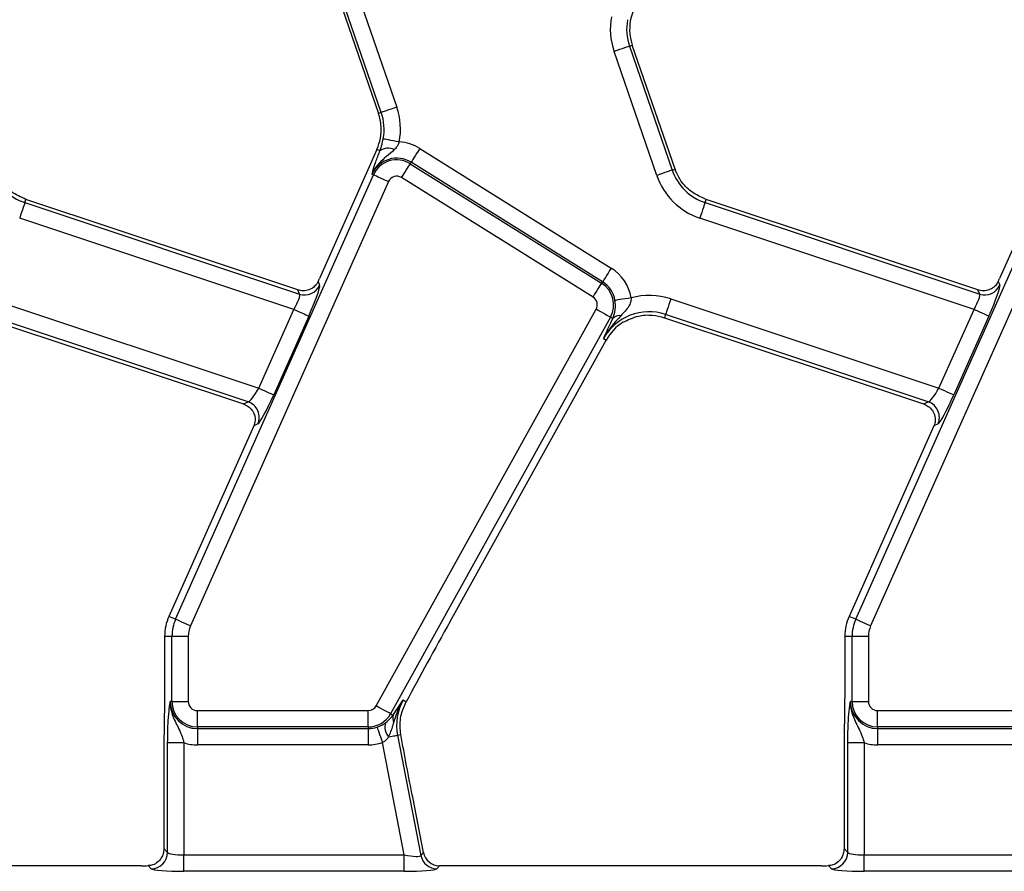
# Model space of a CAD drawing. Units: millimetres. Extents: x -116 to 664, y -32 to 370.
# Drawn here: x 116 to 131, y 175 to 188 of the extents above; entities that cross this region are included whole.
import ezdxf

# ---------------------------------------------------------------- set-up
doc = ezdxf.new("R2010")
doc.units = ezdxf.units.MM

msp = doc.modelspace()

# ---------------------------------------------------------------- linework, layer by layer
at = {"color": 7, "linetype": 'Continuous', "lineweight": 25}
for p, q in [((120.780957, 188.562594), (121.432093, 186.671557)), ((120.502313, 188.466649), (121.153449, 186.575612)), ((121.196614, 186.590474), (120.545478, 188.481511)), ((124.982593, 187.600968), (125.025758, 187.61583)), ((124.982593, 187.600968), (125.633729, 185.709931)), ((125.676894, 185.724793), (125.025758, 187.61583)), ((125.398249, 185.628849), (124.747113, 187.519886)), ((121.196614, 186.590474), (121.153449, 186.575612)), ((121.129469, 186.026383), (120.989994, 185.713118)), ((121.175908, 186.005708), (121.129469, 186.026383)), ((121.784204, 186.04062), (124.703799, 184.216252)), ((121.638616, 185.807633), (121.652228, 185.829415)), ((121.638616, 185.807633), (124.558215, 183.983265)), ((124.571823, 184.005047), (121.652228, 185.829415)), ((120.989994, 185.713118), (120.251891, 184.055307)), ((121.077494, 185.636081), (121.054028, 185.646528)), ((125.633729, 185.709931), (125.676894, 185.724793)), ((131.364995, 185.713118), (130.626892, 184.055307)), ((118.058593, 178.855517), (121.077494, 185.636081)), ((121.305012, 185.534784), (118.286108, 178.75422)), ((124.426239, 183.77206), (121.50664, 185.596428)), ((128.433593, 178.855517), (131.452494, 185.636081)), ((131.680009, 185.534784), (128.661108, 178.75422)), ((115.759608, 185.214087), (115.776186, 185.263847)), ((115.759608, 185.214087), (119.950247, 183.81835)), ((119.921685, 183.883144), (115.776186, 185.263847)), ((126.134609, 185.214087), (126.151183, 185.263847)), ((126.134609, 185.214087), (130.325247, 183.81835)), ((130.296686, 183.883144), (126.151183, 185.263847)), ((119.863451, 183.584759), (115.680915, 184.9778)), ((130.238452, 183.584759), (126.055912, 184.9778)), ((120.231484, 184.010002), (120.256462, 183.953341)), ((124.558215, 183.983265), (124.571823, 184.005047)), ((130.606485, 184.010002), (130.631463, 183.953341)), ((119.950247, 183.81835), (119.921685, 183.883144)), ((130.325247, 183.81835), (130.296686, 183.883144)), ((115.237315, 183.744162), (119.327848, 182.381766)), ((125.612316, 183.744162), (129.702845, 182.381766)), ((119.327848, 182.381766), (119.863451, 183.584759)), ((121.120171, 177.534715), (124.474388, 183.585881)), ((129.702845, 182.381766), (130.238452, 183.584759)), ((115.142045, 183.458114), (119.09349, 182.142043)), ((119.164918, 182.173532), (115.158615, 183.507875)), ((120.09097, 183.483462), (119.555362, 182.280469)), ((124.69221, 183.46514), (121.337996, 177.413974)), ((124.69221, 183.46514), (124.728222, 183.445177)), ((124.696788, 183.379236), (124.728222, 183.445177)), ((125.533615, 183.507875), (125.517041, 183.458114)), ((125.517041, 183.458114), (129.468487, 182.142043)), ((129.539919, 182.173532), (125.533615, 183.507875)), ((130.46597, 183.483462), (129.930363, 182.280469)), ((122.245905, 178.822379), (124.626231, 183.1166)), ((124.586304, 183.138732), (124.626231, 183.1166)), ((119.09349, 182.142043), (119.164918, 182.173532)), ((129.468487, 182.142043), (129.539919, 182.173532)), ((119.251066, 181.807418), (117.956945, 178.900774)), ((119.31374, 181.835947), (119.251565, 181.808539)), ((129.626066, 181.807418), (128.331945, 178.900774)), ((129.688737, 181.835947), (129.626566, 181.808539)), ((118.058593, 178.855517), (117.956945, 178.900774)), ((128.433593, 178.855517), (128.331945, 178.900774)), ((118.003369, 178.595721), (117.892106, 178.595721)), ((117.892106, 178.595721), (117.892106, 177.905715)), ((118.25242, 178.595721), (118.003369, 178.595721)), ((118.003369, 177.602435), (118.003369, 178.595721)), ((118.25242, 178.595721), (118.25242, 177.602435)), ((128.37837, 178.595721), (128.267103, 178.595721)), ((128.267103, 178.595721), (128.267103, 177.905715)), ((128.62742, 178.595721), (128.37837, 178.595721)), ((128.37837, 177.602435), (128.37837, 178.595721)), ((128.62742, 178.595721), (128.62742, 177.602435)), ((118.003369, 177.602435), (117.977687, 177.602435)), ((118.003369, 177.602435), (118.25242, 177.602435)), ((121.519641, 177.465181), (121.57637, 177.598725)), ((121.529751, 177.624567), (121.57637, 177.598725)), ((128.37837, 177.602435), (128.352684, 177.602435)), ((128.37837, 177.602435), (128.62742, 177.602435)), ((118.392103, 177.462751), (120.998, 177.462751)), ((118.392103, 177.213702), (118.392103, 177.462751)), ((120.998, 177.213702), (120.998, 177.462751)), ((121.337996, 177.413974), (121.377175, 177.392254)), ((121.377175, 177.392254), (121.384342, 177.403422)), ((128.767104, 177.462751), (131.373, 177.462751)), ((128.767104, 177.213702), (128.767104, 177.462751)), ((120.998, 177.213702), (118.392103, 177.213702)), ((118.392103, 177.213702), (118.392103, 177.188017)), ((118.392103, 177.188017), (120.998, 177.188017)), ((118.392103, 177.188017), (118.392103, 176.938969)), ((120.998, 177.213702), (120.998, 177.188017)), ((120.998, 177.188017), (120.998, 176.938969)), ((121.44461, 177.087011), (121.494361, 177.096681)), ((121.44461, 177.087011), (121.801377, 175.251598)), ((131.373, 177.213702), (128.767104, 177.213702)), ((128.767104, 177.213702), (128.767104, 177.188017)), ((128.767104, 177.188017), (131.373, 177.188017)), ((128.767104, 177.188017), (128.767104, 176.938969)), ((117.937756, 175.299119), (117.937756, 176.971531)), ((118.186803, 176.971531), (117.937756, 176.971531)), ((118.186803, 176.971531), (118.186803, 175.259188)), ((120.998, 176.938969), (118.392103, 176.938969)), ((121.546195, 175.259188), (121.212737, 176.97468)), ((128.312753, 175.299119), (128.312753, 176.971531)), ((128.561803, 176.971531), (128.312753, 176.971531)), ((128.561803, 176.971531), (128.561803, 175.259188)), ((131.373, 176.938969), (128.767104, 176.938969)), ((117.879962, 176.779778), (117.879962, 175.35691)), ((128.254962, 176.779778), (128.254962, 175.35691)), ((121.83901, 175.297249), (121.675332, 176.139301)), ((117.879962, 175.35691), (117.937756, 175.299119)), ((121.801377, 175.251598), (121.83901, 175.297249)), ((128.254962, 175.35691), (128.312753, 175.299119)), ((118.186803, 175.010139), (118.186803, 175.259188)), ((118.186803, 175.259188), (121.546195, 175.259188)), ((121.546195, 175.010139), (121.546195, 175.259188)), ((128.561803, 175.010139), (128.561803, 175.259188)), ((128.561803, 175.259188), (131.921192, 175.259188)), ((117.534262, 175.095721), (111.708482, 175.095721)), ((117.688705, 175.05007), (117.642027, 175.096749)), ((121.546195, 175.010139), (118.186803, 175.010139)), ((122.083482, 175.095721), (122.045853, 175.05007)), ((127.909259, 175.095721), (122.083482, 175.095721)), ((128.063706, 175.05007), (128.017028, 175.096749)), ((131.921192, 175.010139), (128.561803, 175.010139))]:
    msp.add_line(p, q, dxfattribs=at)
at = {"color": 7, "linetype": 'Continuous', "lineweight": 25, "flags": 128}
for points in [[(124.982593, 187.600968), (124.974758, 187.59827), (124.959116, 187.592884), (124.936205, 187.584995), (124.906809, 187.574873), (124.871937, 187.562866), (124.832787, 187.549385), (124.790695, 187.534893), (124.747113, 187.519886)], [(121.432093, 186.671557), (121.388511, 186.65655), (121.346422, 186.642057), (121.30727, 186.628576), (121.272397, 186.616569), (121.243001, 186.606447), (121.22009, 186.598558), (121.204448, 186.593172), (121.196614, 186.590474)], [(121.471376, 186.140302), (121.426062, 186.148735), (121.382297, 186.15688), (121.341587, 186.164455), (121.305329, 186.171203), (121.274766, 186.176891), (121.250943, 186.181324), (121.234679, 186.184351), (121.226531, 186.185867)], [(121.784204, 186.04062), (121.759777, 186.001529), (121.736185, 185.963779), (121.714243, 185.928663), (121.6947, 185.897387), (121.678227, 185.871022), (121.665385, 185.850472), (121.656616, 185.836443), (121.652228, 185.829415)], [(121.50664, 185.596428), (121.531066, 185.635519), (121.554655, 185.673269), (121.576597, 185.708385), (121.596144, 185.739661), (121.612617, 185.766026), (121.625458, 185.786576), (121.634223, 185.800605), (121.638616, 185.807633)], [(125.633729, 185.709931), (125.625894, 185.707233), (125.610252, 185.701847), (125.587341, 185.693958), (125.557945, 185.683836), (125.523073, 185.671829), (125.483924, 185.658348), (125.441831, 185.643856), (125.398249, 185.628849)], [(121.305012, 185.534784), (121.262901, 185.553532), (121.222236, 185.571638), (121.184406, 185.58848), (121.150714, 185.60348), (121.122313, 185.616125), (121.100177, 185.625981), (121.085063, 185.63271), (121.077494, 185.636081)], [(115.759608, 185.214087), (115.756993, 185.206224), (115.751763, 185.190529), (115.744104, 185.167539), (115.734284, 185.138043), (115.722631, 185.103052), (115.709548, 185.063766), (115.695481, 185.021533), (115.680915, 184.9778)], [(126.134609, 185.214087), (126.13199, 185.206224), (126.126763, 185.190529), (126.119108, 185.167539), (126.109284, 185.138043), (126.097628, 185.103052), (126.084545, 185.063766), (126.070478, 185.021533), (126.055912, 184.9778)], [(124.703799, 184.216252), (124.679373, 184.177162), (124.655784, 184.139411), (124.633842, 184.104296), (124.614299, 184.073019), (124.597822, 184.046654), (124.584985, 184.026105), (124.576216, 184.012075), (124.571823, 184.005047)], [(124.426239, 183.77206), (124.450666, 183.811151), (124.474254, 183.848901), (124.496196, 183.884017), (124.515739, 183.915293), (124.532216, 183.941658), (124.545057, 183.962208), (124.553823, 183.976237), (124.558215, 183.983265)], [(125.006967, 183.760786), (124.961478, 183.753339), (124.917549, 183.746148), (124.876686, 183.739458), (124.84029, 183.7335), (124.809609, 183.728477), (124.785696, 183.724563), (124.769368, 183.72189), (124.761191, 183.720551)], [(125.612316, 183.744162), (125.59775, 183.700429), (125.583683, 183.658196), (125.570596, 183.61891), (125.558943, 183.583919), (125.54912, 183.554423), (125.541461, 183.531433), (125.536234, 183.515737), (125.533615, 183.507875)], [(119.863451, 183.584759), (119.905562, 183.56601), (119.946227, 183.547905), (119.984058, 183.531063), (120.017749, 183.516062), (120.046151, 183.503417), (120.068286, 183.493561), (120.0834, 183.486833), (120.09097, 183.483462)], [(124.69221, 183.46514), (124.684961, 183.469157), (124.670495, 183.477178), (124.649298, 183.488925), (124.622107, 183.503998), (124.589854, 183.521878), (124.553637, 183.541953), (124.514704, 183.563533), (124.474388, 183.585881)], [(130.238452, 183.584759), (130.280563, 183.56601), (130.321228, 183.547905), (130.359054, 183.531063), (130.39275, 183.516062), (130.421151, 183.503417), (130.443287, 183.493561), (130.458401, 183.486833), (130.46597, 183.483462)], [(119.327848, 182.381766), (119.369955, 182.363018), (119.410624, 182.344912), (119.44845, 182.32807), (119.482142, 182.31307), (119.510543, 182.300425), (119.532679, 182.290569), (119.547793, 182.28384), (119.555362, 182.280469)], [(129.702845, 182.381766), (129.744955, 182.363018), (129.785621, 182.344912), (129.823451, 182.32807), (129.857142, 182.31307), (129.885544, 182.300425), (129.90768, 182.290569), (129.922793, 182.28384), (129.930363, 182.280469)], [(118.286108, 178.75422), (118.244001, 178.772968), (118.203332, 178.791074), (118.165505, 178.807916), (118.131814, 178.822917), (118.103412, 178.835562), (118.081276, 178.845418), (118.066163, 178.852146), (118.058593, 178.855517)], [(128.661108, 178.75422), (128.618997, 178.772968), (128.578332, 178.791074), (128.540506, 178.807916), (128.506814, 178.822917), (128.478412, 178.835562), (128.456277, 178.845418), (128.441163, 178.852146), (128.433593, 178.855517)], [(121.337996, 177.413974), (121.330746, 177.417992), (121.316277, 177.426012), (121.295084, 177.43776), (121.267893, 177.452831), (121.235636, 177.470712), (121.199419, 177.490787), (121.160486, 177.512367), (121.120171, 177.534715)], [(121.132129, 177.210323), (121.134811, 177.202483), (121.140168, 177.18683), (121.14801, 177.163903), (121.158072, 177.134487), (121.170008, 177.099591), (121.183407, 177.060412), (121.197817, 177.018294), (121.212737, 176.97468)], [(121.308044, 177.060465), (121.335407, 177.065784), (121.360538, 177.070669), (121.38302, 177.075039), (121.402488, 177.078823), (121.418615, 177.081957), (121.431139, 177.084392), (121.439853, 177.086086), (121.44461, 177.087011)]]:
    msp.add_lwpolyline(points, dxfattribs=at)
at = {"color": 7, "linetype": 'Continuous', "lineweight": 25}
for centre, radius, start, end in [((125.734896, 187.860006), 1.044699, 169.458028, 199), ((125.734896, 187.860006), 0.75, 156, 185.2425091), ((125.734896, 187.860006), 0.795651, 169.458028, 199), ((125.734896, 187.860006), 0.75, 185.2425091, 199), ((120.444311, 186.331436), 0.75, 3.4748841, 19), ((120.444311, 186.331436), 0.795651, 349.458028, 19), ((120.444311, 186.331436), 1.044699, 349.458028, 19), ((120.444311, 186.331436), 0.75, 336, 3.4748841), ((121.432618, 185.477969), 0.663466, 58, 86.6509692), ((121.299554, 185.828155), 0.216364, 63.7157029, 124.8526299), ((121.432618, 185.477969), 0.414418, 58, 156), ((121.432618, 185.477969), 0.388733, 58, 156), ((116.011032, 185.968969), 0.795651, 199, 251.5791044), ((126.386032, 185.968969), 0.795651, 199, 251.5791044), ((126.386032, 185.968969), 0.75, 199, 200.9267103), ((121.432618, 185.477969), 0.139684, 58, 156), ((126.386032, 185.968969), 1.044699, 199, 251.5791044), ((124.352217, 183.653601), 0.663466, 9.2970322, 58), ((124.352217, 183.653601), 0.414418, 9.2970322, 58), ((120.027759, 184.057328), 0.251234, 252.029607, 335.5495114), ((124.352217, 183.653601), 0.388733, 331, 58), ((130.40276, 184.057328), 0.251234, 252.029607, 335.5495114), ((124.352217, 183.653601), 0.139684, 331, 58), ((125.282194, 182.752993), 1.044699, 71.5791044, 105.2748762), ((125.282194, 182.752993), 0.795651, 71.5791044, 151), ((125.282194, 182.752993), 0.75, 122.2314985, 151), ((124.832008, 183.34741), 0.142583, 83.0441631, 136.710346), ((119.083108, 181.935871), 0.251348, 336.5748379, 71.0049709), ((129.458111, 181.935874), 0.251344, 336.5736309, 71.0051191), ((118.642103, 178.595721), 0.75, 156, 180), ((129.017103, 178.595721), 0.75, 156, 180), ((118.642103, 178.595721), 0.638733, 156, 180), ((118.642103, 178.595721), 0.389684, 156, 180), ((129.017103, 178.595721), 0.638733, 156, 180), ((129.017103, 178.595721), 0.389684, 156, 180), ((118.392103, 177.602435), 0.414418, 180, 270), ((118.392103, 177.602435), 0.388733, 180, 270), ((118.392103, 177.602435), 0.139684, 180, 270), ((120.998001, 177.602435), 0.139684, 270, 331), ((122.225643, 177.238828), 0.795651, 151, 191), ((128.767103, 177.602435), 0.414418, 180, 270), ((128.767103, 177.602435), 0.388733, 180, 270), ((128.767103, 177.602435), 0.139684, 180, 270), ((120.998001, 177.602435), 0.388733, 270, 331), ((121.506561, 177.350147), 0.136065, 161.9730529, 209.95469), ((121.474032, 177.210387), 0.22367, 163.0208068, 222.0887779), ((120.998001, 177.602435), 0.414418, 270, 288.8841268), ((118.392103, 177.602435), 0.663466, 251.9747235, 270), ((120.998001, 177.602435), 0.663466, 270, 288.8841268), ((128.767103, 177.602435), 0.663466, 251.9747235, 270), ((117.686477, 175.301349), 0.251289, 270.5080569, 359.4915146), ((128.061476, 175.301347), 0.251287, 270.5084316, 359.4919969), ((122.047617, 175.301262), 0.251198, 191.4028967, 269.5977787)]:
    msp.add_arc(centre, radius, start, end, dxfattribs=at)
for centre, major_axis, ratio, start_param, end_param in [((120.21019, 184.069196), (0.204686, 0.458811), 0.087067876, 4.621934025, 4.72095939), ((130.58519, 184.069196), (0.204686, 0.458811), 0.087067876, 4.621934025, 4.72095939), ((120.04927, 183.497351), (0.204686, 0.458811), 0.087067876, 4.72095939, 6.204489254), ((130.42427, 183.497351), (0.204686, 0.458811), 0.087067876, 4.72095939, 6.204489254), ((119.821752, 183.598648), (0.126684, 0.221155), 0.169155983, 4.74643596, 6.229965824), ((130.196752, 183.598648), (0.126684, 0.221155), 0.169155983, 4.74643596, 6.229965824), ((119.286146, 182.395655), (0.126684, 0.221155), 0.169155983, 3.262906096, 4.74643596), ((129.661146, 182.395655), (0.126684, 0.221155), 0.169155983, 3.262906096, 4.74643596), ((119.513663, 182.294358), (0.204686, 0.458811), 0.087067876, 3.237429526, 4.72095939), ((129.888663, 182.294358), (0.204686, 0.458811), 0.087067876, 3.237429526, 4.72095939), ((119.209365, 181.821307), (0.204686, 0.458811), 0.087067876, 4.72095939, 4.723401356), ((129.584365, 181.821307), (0.204686, 0.458811), 0.087067876, 4.72095939, 4.723401356), ((122.18439, 178.621175), (1.166901, 2.112841), 0.018057629, 1.485399578, 2.085871999), ((118.186803, 175.302932), (0.25, 0), 0.174977327, 3.228859116, 4.71238898), ((122.085055, 175.346676), (0.160038, 0.194142), 0.993633531, 2.455320408, 3.827864899), ((128.561803, 175.302932), (0.25, 0), 0.174977327, 3.228859116, 4.71238898), ((121.53769, 175.302932), (0.263974, -0.050304), 0.154276442, 4.773983578, 6.257513442), ((117.534259, 175.139465), (0.5, 0), 0.087488664, 4.71238898, 4.929628757), ((118.186803, 175.053883), (0.5, 0), 0.087488664, 3.228859116, 4.71238898), ((121.53769, 175.053883), (0.509429, -0.000736), 0.085857146, 4.729205024, 6.212734888), ((127.909259, 175.139465), (0.5, 0), 0.087488664, 4.71238898, 4.929628757), ((128.561803, 175.053883), (0.5, 0), 0.087488664, 3.228859116, 4.71238898)]:
    msp.add_ellipse(centre, major_axis=major_axis, ratio=ratio, start_param=start_param, end_param=end_param, dxfattribs=at)
for points, knots in [([(121.175908, 186.005708), (121.18707, 186.037396), (121.201886, 186.079456), (121.217857, 186.142515), (121.223413, 186.17028), (121.226531, 186.185867)], [0, 0, 0, 0, 0.572647811, 0.760097139, 1, 1, 1, 1]), ([(121.471376, 186.140302), (121.467746, 186.130095), (121.45431, 186.092315), (121.426463, 186.052651), (121.401036, 186.027711), (121.395365, 186.022148)], [0, 0, 0, 0, 0.22336424, 0.826794027, 1, 1, 1, 1]), ([(121.395365, 186.022148), (121.355659, 185.988164), (121.27666, 185.920547), (121.173989, 185.833188), (121.100052, 185.739698), (121.067794, 185.68003), (121.054286, 185.647155), (121.054028, 185.646528)], [0, 0, 0, 0, 0.307063822, 0.610935908, 0.794976115, 0.996086118, 1, 1, 1, 1]), ([(121.100207, 185.799333), (121.104509, 185.812131), (121.124621, 185.871965), (121.153336, 185.946845), (121.175908, 186.005708)], [0, 0, 0, 0, 0.213896819, 1, 1, 1, 1]), ([(121.054028, 185.646528), (121.054129, 185.646891), (121.058057, 185.66107), (121.066042, 185.689654), (121.080445, 185.738528), (121.093138, 185.777583), (121.100207, 185.799333)], [0, 0, 0, 0, 0.00801698, 0.313196412, 0.617524866, 1, 1, 1, 1]), ([(115.776186, 185.263847), (115.69825, 185.298524), (115.548434, 185.365182), (115.39361, 185.525536), (115.335288, 185.648733), (115.310502, 185.701089)], [0, 0, 0, 0, 0.384035307, 0.738228287, 1, 1, 1, 1]), ([(126.151183, 185.263847), (126.073248, 185.298524), (125.923434, 185.365183), (125.768611, 185.525536), (125.710288, 185.648733), (125.685503, 185.701089)], [0, 0, 0, 0, 0.384032256, 0.73822699, 1, 1, 1, 1]), ([(120.231484, 184.010002), (120.218391, 183.987407), (120.192248, 183.942292), (120.128288, 183.895504), (120.051115, 183.868713), (119.977915, 183.867385), (119.935179, 183.879362), (119.921685, 183.883144)], [0, 0, 0, 0, 0.209661182, 0.418641123, 0.644441224, 0.887734637, 1, 1, 1, 1]), ([(130.606485, 184.010002), (130.593392, 183.987407), (130.567249, 183.942292), (130.503289, 183.895504), (130.426116, 183.868713), (130.352916, 183.867385), (130.310179, 183.879362), (130.296686, 183.883144)], [0, 0, 0, 0, 0.209661182, 0.418641123, 0.644441224, 0.887734637, 1, 1, 1, 1]), ([(124.728222, 183.445177), (124.742954, 183.486068), (124.763901, 183.544213), (124.768581, 183.630949), (124.76672, 183.679907), (124.763377, 183.704481), (124.761191, 183.720551)], [0, 0, 0, 0, 0.5501723376, 0.7823356768, 0.8576559882, 1, 1, 1, 1]), ([(125.006967, 183.760786), (125.006867, 183.747333), (125.006553, 183.705241), (124.989086, 183.664003), (124.942352, 183.582348), (124.894964, 183.534793), (124.849276, 183.488944)], [0, 0, 0, 0, 0.119618928, 0.374255522, 0.396701477, 1, 1, 1, 1]), ([(124.849276, 183.488944), (124.751786, 183.379277), (124.653682, 183.26892), (124.586723, 183.139542), (124.586304, 183.138732)], [0, 0, 0, 0, 0.9937377954, 1, 1, 1, 1]), ([(124.882189, 183.387418), (124.959203, 183.424921), (125.101457, 183.494193), (125.323477, 183.506929), (125.455352, 183.473672), (125.517041, 183.458114)], [0, 0, 0, 0, 0.385855522, 0.712710471, 1, 1, 1, 1]), ([(124.586304, 183.138732), (124.586536, 183.139248), (124.621181, 183.216349), (124.659112, 183.298066), (124.696788, 183.379236)], [0, 0, 0, 0, 0.006701111, 1, 1, 1, 1]), ([(119.09349, 182.142043), (119.118688, 182.131027), (119.168995, 182.109035), (119.227646, 182.049548), (119.266287, 181.975058), (119.27804, 181.888616), (119.260028, 181.834137), (119.251565, 181.808539)], [0, 0, 0, 0, 0.193695711, 0.386691263, 0.596799687, 0.810550088, 1, 1, 1, 1]), ([(129.468487, 182.142043), (129.493687, 182.131027), (129.543995, 182.109036), (129.602647, 182.049548), (129.641287, 181.975058), (129.65304, 181.888616), (129.635029, 181.834137), (129.626566, 181.808539)], [0, 0, 0, 0, 0.193702009, 0.386696053, 0.596802836, 0.810551568, 1, 1, 1, 1]), ([(117.892106, 177.905715), (117.890975, 177.755104), (117.888705, 177.452694), (117.880933, 177.082667), (117.880203, 176.855036), (117.879962, 176.779778)], [0, 0, 0, 0, 0.399088674, 0.801328739, 1, 1, 1, 1]), ([(128.267103, 177.905715), (128.265974, 177.755104), (128.263709, 177.452694), (128.255927, 177.082667), (128.255202, 176.855036), (128.254962, 176.779778)], [0, 0, 0, 0, 0.399088643, 0.801328756, 1, 1, 1, 1]), ([(117.937756, 176.971531), (117.938196, 177.027626), (117.939135, 177.14731), (117.947529, 177.334751), (117.959081, 177.464909), (117.968862, 177.541545), (117.973785, 177.576284), (117.976302, 177.593411), (117.97763, 177.602063), (117.977687, 177.602435)], [0, 0, 0, 0, 0.205104361, 0.437613737, 0.754732065, 0.875721825, 0.936476474, 0.997265406, 1, 1, 1, 1]), ([(117.977687, 177.602435), (117.977667, 177.601757), (117.977025, 177.580358), (117.978474, 177.539134), (117.989589, 177.463398), (118.026797, 177.338879), (118.097988, 177.210754), (118.156404, 177.077057), (118.177601, 177.003474), (118.186803, 176.971531)], [0, 0, 0, 0, 0.003030459, 0.095603961, 0.183802499, 0.345602676, 0.677314933, 0.859921168, 1, 1, 1, 1]), ([(121.384342, 177.403422), (121.433205, 177.478368), (121.482397, 177.55382), (121.529436, 177.624096), (121.529751, 177.624567)], [0, 0, 0, 0, 0.993295435, 1, 1, 1, 1]), ([(121.388671, 177.282208), (121.419808, 177.379111), (121.457567, 177.49662), (121.517886, 177.604508), (121.529287, 177.623782), (121.529751, 177.624567)], [0, 0, 0, 0, 0.818545397, 0.992604473, 1, 1, 1, 1]), ([(128.312753, 176.971531), (128.313194, 177.027626), (128.314136, 177.14731), (128.322531, 177.334751), (128.334075, 177.46491), (128.343869, 177.541545), (128.348774, 177.576284), (128.35133, 177.59341), (128.352628, 177.602063), (128.352684, 177.602435)], [0, 0, 0, 0, 0.205104479, 0.437613921, 0.75473234, 0.875722135, 0.936476802, 0.997265751, 1, 1, 1, 1]), ([(128.352684, 177.602435), (128.352665, 177.601757), (128.352063, 177.580357), (128.353458, 177.539134), (128.364597, 177.463398), (128.401792, 177.338879), (128.472989, 177.210754), (128.531405, 177.077057), (128.552601, 177.003474), (128.561803, 176.971531)], [0, 0, 0, 0, 0.003030319, 0.095603834, 0.183802384, 0.345602584, 0.677314887, 0.859921148, 1, 1, 1, 1]), ([(121.260111, 177.275704), (121.296776, 177.30593), (121.341907, 177.343135), (121.371604, 177.384496), (121.377175, 177.392254)], [0, 0, 0, 0, 0.812410678, 1, 1, 1, 1]), ([(121.494361, 177.096681), (121.48669, 177.180809), (121.475362, 177.305032), (121.508837, 177.426103), (121.519641, 177.465181)], [0, 0, 0, 0, 0.6772360032, 1, 1, 1, 1]), ([(121.132129, 177.210323), (121.148015, 177.216309), (121.190954, 177.232486), (121.232642, 177.256698), (121.256171, 177.272978), (121.260111, 177.275704)], [0, 0, 0, 0, 0.328355864, 0.887515532, 1, 1, 1, 1]), ([(121.308044, 177.060465), (121.332696, 177.116874), (121.3641, 177.188737), (121.384322, 177.265664), (121.388671, 177.282208)], [0, 0, 0, 0, 0.784940684, 1, 1, 1, 1]), ([(121.675332, 176.139301), (121.64421, 176.298892), (121.581802, 176.618911), (121.523559, 176.937147), (121.494361, 177.096681)], [0, 0, 0, 0, 0.498694102, 1, 1, 1, 1]), ([(121.212737, 176.97468), (121.225136, 176.981831), (121.263571, 177.003996), (121.290084, 177.037661), (121.308044, 177.060465)], [0, 0, 0, 0, 0.322596592, 1, 1, 1, 1]), ([(117.879962, 175.35691), (117.877806, 175.331215), (117.873509, 175.279993), (117.841305, 175.209336), (117.789268, 175.14725), (117.719073, 175.105095), (117.664365, 175.099169), (117.642027, 175.096749)], [0, 0, 0, 0, 0.1868131408, 0.3724006992, 0.5877772557, 0.8316823986, 1, 1, 1, 1]), ([(128.254962, 175.35691), (128.252808, 175.331215), (128.248515, 175.279992), (128.216305, 175.209336), (128.164265, 175.147252), (128.094073, 175.105094), (128.039366, 175.099169), (128.017028, 175.096749)], [0, 0, 0, 0, 0.186811859, 0.372402788, 0.587784646, 0.831682436, 1, 1, 1, 1])]:
    msp.add_open_spline(points, degree=3, knots=knots, dxfattribs=at)

doc.saveas('drawing.dxf')
